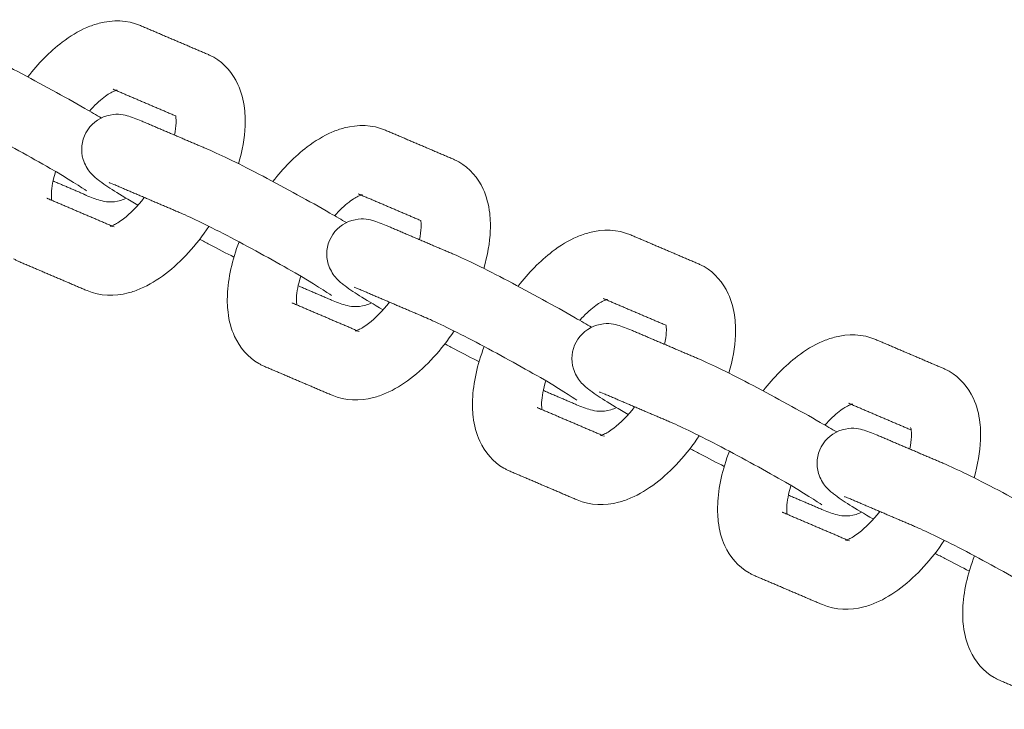
# Model space of a CAD drawing. Units: inches. Extents: x -282 to 293, y -166 to 166.
# Drawn here: x -114 to -110, y 8 to 11 of the extents above; entities that cross this region are included whole.
import ezdxf

# ---------------------------------------------------------------- set-up
doc = ezdxf.new("R2010")
doc.units = ezdxf.units.IN
doc.header["$MEASUREMENT"] = 0
doc.layers.add('SuperStructure', color=7, linetype='Continuous', lineweight=35, true_color=0x000000)

msp = doc.modelspace()

# ---------------------------------------------------------------- linework, layer by layer
at = {"layer": 'SuperStructure', "lineweight": 13}
for points, knots in [([(-114.2631, 10.3697), (-114.2164, 10.4304), (-114.1643, 10.4834), (-114.1086, 10.5258), (-114.0726, 10.5531), (-114.0353, 10.5758), (-113.9967, 10.5923), (-113.9785, 10.6001), (-113.9599, 10.6066), (-113.941, 10.6115), (-113.8793, 10.6276), (-113.8145, 10.6267), (-113.7545, 10.6011)], [1.0445761, 1.0445761, 1.0445761, 1.0445761, 1.2860124, 1.2860124, 1.2860124, 1.441608, 1.441608, 1.441608, 1.5150964, 1.5150964, 1.5150964, 1.7556048, 1.7556048, 1.7556048, 1.7556048]), ([(-114.5548, 10.514), (-114.4956, 10.4887), (-114.4127, 10.4479), (-114.3081, 10.3932), (-114.206, 10.3399), (-114.098, 10.2806), (-114.006, 10.2275), (-113.9777, 10.2111), (-113.9531, 10.1969), (-113.9315, 10.1841)], [0, 0, 0, 0, 0.3651458, 0.3651458, 0.3651458, 0.7288387, 0.7288387, 0.7288387, 0.8315654, 0.8315654, 0.8315654, 0.8315654]), ([(-113.4505, 10.4714), (-113.4456, 10.4694), (-113.4408, 10.4671), (-113.4316, 10.4625), (-113.4273, 10.4602), (-113.4231, 10.4578)], [0, 0, 0, 0, 0.01976211, 0.01976211, 0.03784484, 0.03784484, 0.03784484, 0.03784484]), ([(-113.4231, 10.4578), (-113.3737, 10.4292), (-113.3372, 10.3862), (-113.3138, 10.3356), (-113.2981, 10.3015), (-113.2886, 10.2646), (-113.2841, 10.2267), (-113.2824, 10.2122), (-113.2814, 10.1974), (-113.2808, 10.1715), (-113.2809, 10.1605), (-113.2813, 10.1493), (-113.2835, 10.0935), (-113.2937, 10.0357), (-113.3109, 9.9773)], [0, 0, 0, 0, 0.2094561, 0.2094561, 0.2094561, 0.3514997, 0.3514997, 0.3514997, 0.4055749, 0.4055749, 0.4451604, 0.4451604, 0.4451604, 0.6446695, 0.6446695, 0.6446695, 0.6446695]), ([(-113.8646, 10.3086), (-113.8668, 10.3078), (-113.8698, 10.3067), (-113.8736, 10.3051), (-113.8847, 10.3003), (-113.901, 10.2911), (-113.9194, 10.2771), (-113.9401, 10.2613), (-113.9624, 10.2402), (-113.9846, 10.2152)], [0.164788, 0.164788, 0.164788, 0.164788, 0.1956427, 0.1956427, 0.1956427, 0.296712, 0.296712, 0.296712, 0.4126655, 0.4126655, 0.4126655, 0.4126655]), ([(-113.9981, 9.8555), (-114.0124, 9.8657), (-114.0863, 9.913), (-114.1622, 9.9568), (-114.2498, 10.0074), (-114.355, 10.0651), (-114.4529, 10.1163), (-114.5482, 10.1661), (-114.6348, 10.2083), (-114.6774, 10.2265)], [0.663757, 0.663757, 0.663757, 0.663757, 0.999536, 0.999536, 0.999536, 1.350958, 1.350958, 1.350958, 1.701529, 1.701529, 1.701529, 1.701529]), ([(-114.0008, 10.1176), (-113.9807, 10.1548), (-113.9464, 10.182), (-113.9067, 10.1937), (-113.8652, 10.206), (-113.8371, 10.2), (-113.7949, 10.189), (-113.7708, 10.1795), (-113.7514, 10.1712)], [0, 0, 0, 0, 0.1296455, 0.1296455, 0.1296455, 0.2715611, 0.2715611, 0.3897308, 0.3897308, 0.3897308, 0.3897308]), ([(-113.6011, 10.1071), (-113.5967, 10.1274), (-113.5942, 10.1459), (-113.5936, 10.1616), (-113.5934, 10.1665), (-113.5933, 10.171), (-113.5936, 10.1808), (-113.5939, 10.1857), (-113.5944, 10.1897), (-113.5946, 10.191), (-113.5947, 10.1921), (-113.5949, 10.1931)], [0.8103849, 0.8103849, 0.8103849, 0.8103849, 0.8941081, 0.8941081, 0.8941081, 0.9196327, 0.9196327, 0.9539222, 0.9539222, 0.9539222, 0.9637282, 0.9637282, 0.9637282, 0.9637282]), ([(-113.1559, 9.8972), (-113.1091, 9.9579), (-113.057, 10.0109), (-113.0012, 10.0534), (-112.9652, 10.0807), (-112.9279, 10.1034), (-112.8893, 10.1199), (-112.8711, 10.1277), (-112.8525, 10.1342), (-112.8336, 10.1391), (-112.7719, 10.1552), (-112.7071, 10.1543), (-112.6471, 10.1287)], [1.044384, 1.044384, 1.044384, 1.044384, 1.2860124, 1.2860124, 1.2860124, 1.441608, 1.441608, 1.441608, 1.5150964, 1.5150964, 1.5150964, 1.7556048, 1.7556048, 1.7556048, 1.7556048]), ([(-113.7655, 9.7908), (-113.853, 9.8414), (-113.9017, 9.8709), (-113.9454, 9.9048), (-113.9556, 9.9127), (-113.9675, 9.922), (-113.9938, 9.9533), (-114.0061, 9.9733), (-114.0133, 9.9973), (-114.025, 10.0367), (-114.0211, 10.0803), (-114.0008, 10.1176)], [0.7554205, 0.7554205, 0.7554205, 0.7554205, 1.0958667, 1.0958667, 1.0958667, 1.1829882, 1.1829882, 1.2629684, 1.2629684, 1.2629684, 1.3926145, 1.3926145, 1.3926145, 1.3926145]), ([(-113.4474, 10.0416), (-113.3882, 10.0163), (-113.3053, 9.9755), (-113.2007, 9.9208), (-113.0986, 9.8675), (-112.9906, 9.8082), (-112.8986, 9.7551), (-112.8703, 9.7387), (-112.8458, 9.7245), (-112.8241, 9.7117)], [0, 0, 0, 0, 0.3651458, 0.3651458, 0.3651458, 0.7288387, 0.7288387, 0.7288387, 0.8315654, 0.8315654, 0.8315654, 0.8315654]), ([(-112.3431, 9.999), (-112.3382, 9.997), (-112.3334, 9.9947), (-112.3243, 9.9901), (-112.32, 9.9878), (-112.3157, 9.9854)], [0, 0, 0, 0, 0.01976211, 0.01976211, 0.03784484, 0.03784484, 0.03784484, 0.03784484]), ([(-112.3157, 9.9854), (-112.2663, 9.9568), (-112.2298, 9.9138), (-112.2064, 9.8632), (-112.1907, 9.8291), (-112.1812, 9.7922), (-112.1767, 9.7543), (-112.175, 9.7398), (-112.174, 9.725), (-112.1734, 9.6991), (-112.1735, 9.6881), (-112.1739, 9.6769), (-112.1761, 9.6211), (-112.1863, 9.5633), (-112.2035, 9.5049)], [0, 0, 0, 0, 0.2094561, 0.2094561, 0.2094561, 0.3514997, 0.3514997, 0.3514997, 0.4055749, 0.4055749, 0.4451604, 0.4451604, 0.4451604, 0.6446695, 0.6446695, 0.6446695, 0.6446695]), ([(-114.1378, 9.9429), (-114.1491, 9.9052), (-114.1556, 9.8708), (-114.1566, 9.8443), (-114.1568, 9.8395), (-114.1569, 9.8349), (-114.1566, 9.8252), (-114.1563, 9.8203), (-114.1558, 9.8162), (-114.1556, 9.8149), (-114.1555, 9.8138), (-114.1553, 9.8127)], [0.7531092, 0.7531092, 0.7531092, 0.7531092, 0.8941081, 0.8941081, 0.8941081, 0.9196327, 0.9196327, 0.9539222, 0.9539222, 0.9539222, 0.9642012, 0.9642012, 0.9642012, 0.9642012]), ([(-113.8183, 9.8221), (-113.8264, 9.8181), (-113.8348, 9.8148), (-113.8435, 9.8122), (-113.885, 9.8), (-113.9131, 9.8059), (-113.9553, 9.817), (-113.9794, 9.8265), (-113.9988, 9.8347)], [0.1012942, 0.1012942, 0.1012942, 0.1012942, 0.1296455, 0.1296455, 0.1296455, 0.2715611, 0.2715611, 0.3897308, 0.3897308, 0.3897308, 0.3897308]), ([(-112.7572, 9.8362), (-112.7594, 9.8354), (-112.7624, 9.8343), (-112.7662, 9.8327), (-112.7773, 9.8279), (-112.7936, 9.8187), (-112.812, 9.8047), (-112.8327, 9.7889), (-112.855, 9.7678), (-112.8772, 9.7429)], [0.164788, 0.164788, 0.164788, 0.164788, 0.1956427, 0.1956427, 0.1956427, 0.296712, 0.296712, 0.296712, 0.4125802, 0.4125802, 0.4125802, 0.4125802]), ([(-113.8912, 9.6957), (-113.8912, 9.6957), (-113.887, 9.6965), (-113.8766, 9.7009), (-113.8655, 9.7057), (-113.8492, 9.7149), (-113.8308, 9.7289), (-113.8011, 9.7515), (-113.7681, 9.7852), (-113.7368, 9.8253)], [0.1112758, 0.1112758, 0.1112758, 0.1112758, 0.1956427, 0.1956427, 0.1956427, 0.296712, 0.296712, 0.296712, 0.4631434, 0.4631434, 0.4631434, 0.4631434]), ([(-112.8907, 9.3831), (-112.905, 9.3933), (-112.9789, 9.4406), (-113.0548, 9.4844), (-113.1425, 9.535), (-113.2476, 9.5927), (-113.3455, 9.6439), (-113.4408, 9.6937), (-113.5274, 9.7359), (-113.57, 9.7541)], [0.663757, 0.663757, 0.663757, 0.663757, 0.999536, 0.999536, 0.999536, 1.350958, 1.350958, 1.350958, 1.701529, 1.701529, 1.701529, 1.701529]), ([(-112.8935, 9.6452), (-112.8733, 9.6824), (-112.839, 9.7096), (-112.7994, 9.7213), (-112.7578, 9.7336), (-112.7298, 9.7276), (-112.6875, 9.7166), (-112.6634, 9.7071), (-112.644, 9.6988)], [0, 0, 0, 0, 0.1296455, 0.1296455, 0.1296455, 0.2715611, 0.2715611, 0.3897308, 0.3897308, 0.3897308, 0.3897308]), ([(-112.4936, 9.6349), (-112.4893, 9.6552), (-112.4868, 9.6736), (-112.4862, 9.6892), (-112.486, 9.6941), (-112.486, 9.6986), (-112.4862, 9.7084), (-112.4865, 9.7133), (-112.487, 9.7173), (-112.4872, 9.7188), (-112.4874, 9.7202), (-112.4876, 9.7214)], [0.8106727, 0.8106727, 0.8106727, 0.8106727, 0.8941081, 0.8941081, 0.8941081, 0.9196327, 0.9196327, 0.9539222, 0.9539222, 0.9539222, 0.9657823, 0.9657823, 0.9657823, 0.9657823]), ([(-113.4451, 9.6949), (-113.5019, 9.6095), (-113.5686, 9.5358), (-113.6416, 9.4802), (-113.6776, 9.4528), (-113.7149, 9.4302), (-113.7535, 9.4137), (-113.7717, 9.4059), (-113.7903, 9.3994), (-113.8092, 9.3944), (-113.8709, 9.3784), (-113.9357, 9.3792), (-113.9957, 9.4048)], [0.9695883, 0.9695883, 0.9695883, 0.9695883, 1.2860124, 1.2860124, 1.2860124, 1.441608, 1.441608, 1.441608, 1.5150964, 1.5150964, 1.5150964, 1.7556048, 1.7556048, 1.7556048, 1.7556048]), ([(-112.0482, 9.4252), (-112.0014, 9.4857), (-111.9495, 9.5386), (-111.8938, 9.581), (-111.8579, 9.6083), (-111.8205, 9.631), (-111.782, 9.6475), (-111.7637, 9.6553), (-111.7451, 9.6618), (-111.7262, 9.6667), (-111.6645, 9.6828), (-111.5997, 9.6819), (-111.5397, 9.6563)], [1.044896, 1.044896, 1.044896, 1.044896, 1.2860124, 1.2860124, 1.2860124, 1.441608, 1.441608, 1.441608, 1.5150964, 1.5150964, 1.5150964, 1.7556048, 1.7556048, 1.7556048, 1.7556048]), ([(-113.3319, 9.5563), (-113.3654, 9.573), (-113.4022, 9.5919), (-113.4421, 9.6127), (-113.457, 9.6205), (-113.4719, 9.6284), (-113.487, 9.6364)], [0.2257861, 0.2257861, 0.2257861, 0.2257861, 0.3651458, 0.3651458, 0.3651458, 0.4180567, 0.4180567, 0.4180567, 0.4180567]), ([(-113.2197, 9.0758), (-113.2691, 9.1043), (-113.3056, 9.1474), (-113.329, 9.198), (-113.3447, 9.2321), (-113.3542, 9.2689), (-113.3587, 9.3069), (-113.3604, 9.3214), (-113.3615, 9.3362), (-113.3621, 9.362), (-113.362, 9.3731), (-113.3615, 9.3842), (-113.3585, 9.4619), (-113.34, 9.5433), (-113.3087, 9.6249)], [0, 0, 0, 0, 0.2094561, 0.2094561, 0.2094561, 0.3514997, 0.3514997, 0.3514997, 0.4055749, 0.4055749, 0.4451604, 0.4451604, 0.4451604, 0.7225177, 0.7225177, 0.7225177, 0.7225177]), ([(-112.6582, 9.3184), (-112.7456, 9.3691), (-112.7944, 9.3985), (-112.838, 9.4324), (-112.8482, 9.4403), (-112.8601, 9.4496), (-112.8864, 9.4809), (-112.8987, 9.5009), (-112.9059, 9.5249), (-112.9177, 9.5643), (-112.9137, 9.6079), (-112.8935, 9.6452)], [0.7555097, 0.7555097, 0.7555097, 0.7555097, 1.0958667, 1.0958667, 1.0958667, 1.1829882, 1.1829882, 1.2629684, 1.2629684, 1.2629684, 1.3926145, 1.3926145, 1.3926145, 1.3926145]), ([(-112.34, 9.5692), (-112.2808, 9.5439), (-112.1979, 9.5031), (-112.0933, 9.4484), (-111.9913, 9.3951), (-111.8833, 9.3358), (-111.7912, 9.2827), (-111.7629, 9.2663), (-111.7384, 9.2521), (-111.7167, 9.2393)], [0, 0, 0, 0, 0.3651458, 0.3651458, 0.3651458, 0.7288387, 0.7288387, 0.7288387, 0.8315654, 0.8315654, 0.8315654, 0.8315654]), ([(-114.2997, 9.5345), (-114.3046, 9.5366), (-114.3094, 9.5389), (-114.3186, 9.5434), (-114.3229, 9.5458), (-114.3271, 9.5482)], [0, 0, 0, 0, 0.01976211, 0.01976211, 0.03784484, 0.03784484, 0.03784484, 0.03784484]), ([(-111.2357, 9.5266), (-111.2308, 9.5246), (-111.226, 9.5223), (-111.2169, 9.5177), (-111.2126, 9.5154), (-111.2083, 9.513)], [0, 0, 0, 0, 0.01976211, 0.01976211, 0.03784484, 0.03784484, 0.03784484, 0.03784484]), ([(-111.2083, 9.513), (-111.1589, 9.4844), (-111.1224, 9.4414), (-111.0991, 9.3908), (-111.0834, 9.3567), (-111.0738, 9.3198), (-111.0693, 9.2819), (-111.0676, 9.2674), (-111.0666, 9.2526), (-111.066, 9.2267), (-111.0661, 9.2157), (-111.0665, 9.2045), (-111.0687, 9.1487), (-111.0789, 9.091), (-111.0961, 9.0326)], [0, 0, 0, 0, 0.2094561, 0.2094561, 0.2094561, 0.3514997, 0.3514997, 0.3514997, 0.4055749, 0.4055749, 0.4451604, 0.4451604, 0.4451604, 0.6445332, 0.6445332, 0.6445332, 0.6445332]), ([(-113.0305, 9.4702), (-113.0418, 9.4326), (-113.0482, 9.3983), (-113.0493, 9.3719), (-113.0494, 9.3671), (-113.0495, 9.3625), (-113.0493, 9.3528), (-113.0489, 9.3479), (-113.0484, 9.3438), (-113.0483, 9.3425), (-113.0481, 9.3414), (-113.0479, 9.3403)], [0.7535079, 0.7535079, 0.7535079, 0.7535079, 0.8941081, 0.8941081, 0.8941081, 0.9196327, 0.9196327, 0.9539222, 0.9539222, 0.9539222, 0.9642012, 0.9642012, 0.9642012, 0.9642012]), ([(-112.711, 9.3496), (-112.7191, 9.3457), (-112.7275, 9.3424), (-112.7361, 9.3398), (-112.7776, 9.3276), (-112.8057, 9.3335), (-112.8479, 9.3446), (-112.872, 9.3541), (-112.8914, 9.3623)], [0.1014124, 0.1014124, 0.1014124, 0.1014124, 0.1296455, 0.1296455, 0.1296455, 0.2715611, 0.2715611, 0.3897308, 0.3897308, 0.3897308, 0.3897308]), ([(-112.7838, 9.2233), (-112.7838, 9.2233), (-112.7796, 9.2241), (-112.7693, 9.2285), (-112.7581, 9.2333), (-112.7418, 9.2425), (-112.7235, 9.2565), (-112.6937, 9.2791), (-112.6607, 9.3129), (-112.6294, 9.3529)], [0.1112758, 0.1112758, 0.1112758, 0.1112758, 0.1956427, 0.1956427, 0.1956427, 0.296712, 0.296712, 0.296712, 0.4632545, 0.4632545, 0.4632545, 0.4632545]), ([(-111.6498, 9.3638), (-111.6521, 9.363), (-111.655, 9.3619), (-111.6588, 9.3603), (-111.6699, 9.3555), (-111.6862, 9.3463), (-111.7046, 9.3323), (-111.7253, 9.3166), (-111.7475, 9.2955), (-111.7696, 9.2707)], [0.164788, 0.164788, 0.164788, 0.164788, 0.1956427, 0.1956427, 0.1956427, 0.296712, 0.296712, 0.296712, 0.4123233, 0.4123233, 0.4123233, 0.4123233]), ([(-111.7833, 8.9107), (-111.7977, 8.9209), (-111.8716, 8.9682), (-111.9474, 9.012), (-112.0351, 9.0626), (-112.1403, 9.1203), (-112.2381, 9.1715), (-112.3334, 9.2213), (-112.42, 9.2635), (-112.4627, 9.2817)], [0.663757, 0.663757, 0.663757, 0.663757, 0.999536, 0.999536, 0.999536, 1.350958, 1.350958, 1.350958, 1.701529, 1.701529, 1.701529, 1.701529]), ([(-111.7861, 9.1728), (-111.7659, 9.21), (-111.7316, 9.2372), (-111.692, 9.2489), (-111.6504, 9.2612), (-111.6224, 9.2552), (-111.5801, 9.2442), (-111.556, 9.2347), (-111.5367, 9.2264)], [0, 0, 0, 0, 0.1296455, 0.1296455, 0.1296455, 0.2715611, 0.2715611, 0.3897308, 0.3897308, 0.3897308, 0.3897308]), ([(-112.3376, 9.2227), (-112.3944, 9.1372), (-112.4611, 9.0634), (-112.5342, 9.0078), (-112.5702, 8.9804), (-112.6076, 8.9578), (-112.6461, 8.9413), (-112.6643, 8.9335), (-112.6829, 8.927), (-112.7018, 8.922), (-112.7635, 8.906), (-112.8283, 8.9068), (-112.8883, 8.9324)], [0.9693936, 0.9693936, 0.9693936, 0.9693936, 1.2860124, 1.2860124, 1.2860124, 1.441608, 1.441608, 1.441608, 1.5150964, 1.5150964, 1.5150964, 1.7556048, 1.7556048, 1.7556048, 1.7556048]), ([(-111.3863, 9.1623), (-111.3819, 9.1826), (-111.3794, 9.2011), (-111.3788, 9.2168), (-111.3786, 9.2217), (-111.3786, 9.2262), (-111.3788, 9.236), (-111.3792, 9.2409), (-111.3796, 9.2449), (-111.3798, 9.2461), (-111.3799, 9.2471), (-111.3801, 9.2481)], [0.8103849, 0.8103849, 0.8103849, 0.8103849, 0.8941081, 0.8941081, 0.8941081, 0.9196327, 0.9196327, 0.9539222, 0.9539222, 0.9539222, 0.963112, 0.963112, 0.963112, 0.963112]), ([(-110.9409, 8.9526), (-110.8942, 9.0132), (-110.8422, 9.0662), (-110.7864, 9.1086), (-110.7505, 9.1359), (-110.7131, 9.1586), (-110.6746, 9.1751), (-110.6563, 9.1829), (-110.6377, 9.1894), (-110.6188, 9.1943), (-110.5571, 9.2104), (-110.4923, 9.2095), (-110.4323, 9.1839)], [1.0446123, 1.0446123, 1.0446123, 1.0446123, 1.2860124, 1.2860124, 1.2860124, 1.441608, 1.441608, 1.441608, 1.5150964, 1.5150964, 1.5150964, 1.7556048, 1.7556048, 1.7556048, 1.7556048]), ([(-112.2246, 9.0839), (-112.258, 9.1006), (-112.2948, 9.1195), (-112.3347, 9.1403), (-112.3496, 9.1481), (-112.3646, 9.156), (-112.3796, 9.164)], [0.2257861, 0.2257861, 0.2257861, 0.2257861, 0.3651458, 0.3651458, 0.3651458, 0.4180567, 0.4180567, 0.4180567, 0.4180567]), ([(-111.5508, 8.846), (-111.6382, 8.8967), (-111.687, 8.9261), (-111.7306, 8.96), (-111.7408, 8.9679), (-111.7527, 8.9772), (-111.779, 9.0085), (-111.7913, 9.0285), (-111.7985, 9.0525), (-111.8103, 9.0919), (-111.8063, 9.1355), (-111.7861, 9.1728)], [0.7555097, 0.7555097, 0.7555097, 0.7555097, 1.0958667, 1.0958667, 1.0958667, 1.1829882, 1.1829882, 1.2629684, 1.2629684, 1.2629684, 1.3926145, 1.3926145, 1.3926145, 1.3926145]), ([(-112.1123, 8.6034), (-112.1617, 8.6319), (-112.1982, 8.675), (-112.2216, 8.7256), (-112.2373, 8.7597), (-112.2468, 8.7965), (-112.2513, 8.8345), (-112.2531, 8.849), (-112.2541, 8.8638), (-112.2547, 8.8896), (-112.2546, 8.9007), (-112.2541, 8.9118), (-112.2511, 8.9894), (-112.2326, 9.0707), (-112.2014, 9.1522)], [0, 0, 0, 0, 0.2094561, 0.2094561, 0.2094561, 0.3514997, 0.3514997, 0.3514997, 0.4055749, 0.4055749, 0.4451604, 0.4451604, 0.4451604, 0.7221504, 0.7221504, 0.7221504, 0.7221504]), ([(-113.1923, 9.0621), (-113.1972, 9.0642), (-113.2021, 9.0665), (-113.2112, 9.071), (-113.2155, 9.0734), (-113.2197, 9.0758)], [0, 0, 0, 0, 0.01976211, 0.01976211, 0.03784484, 0.03784484, 0.03784484, 0.03784484]), ([(-111.2327, 9.0968), (-111.1734, 9.0715), (-111.0905, 9.0307), (-110.9859, 8.976), (-110.8839, 8.9227), (-110.7759, 8.8634), (-110.6838, 8.8103), (-110.6555, 8.7939), (-110.6309, 8.7797), (-110.6092, 8.7668)], [0, 0, 0, 0, 0.3651458, 0.3651458, 0.3651458, 0.7288387, 0.7288387, 0.7288387, 0.8316485, 0.8316485, 0.8316485, 0.8316485]), ([(-110.1283, 9.0542), (-110.1234, 9.0522), (-110.1186, 9.0499), (-110.1095, 9.0453), (-110.1052, 9.043), (-110.101, 9.0406)], [0, 0, 0, 0, 0.01976211, 0.01976211, 0.03784484, 0.03784484, 0.03784484, 0.03784484]), ([(-110.101, 9.0406), (-110.0516, 9.012), (-110.015, 8.969), (-109.9917, 8.9184), (-109.976, 8.8843), (-109.9665, 8.8474), (-109.9619, 8.8095), (-109.9602, 8.795), (-109.9592, 8.7802), (-109.9586, 8.7543), (-109.9587, 8.7433), (-109.9591, 8.7321), (-109.9613, 8.6763), (-109.9715, 8.6185), (-109.9887, 8.5601)], [0, 0, 0, 0, 0.2094561, 0.2094561, 0.2094561, 0.3514997, 0.3514997, 0.3514997, 0.4055749, 0.4055749, 0.4451604, 0.4451604, 0.4451604, 0.6446695, 0.6446695, 0.6446695, 0.6446695]), ([(-111.9231, 8.9978), (-111.9344, 8.9602), (-111.9408, 8.9259), (-111.9419, 8.8995), (-111.9421, 8.8947), (-111.9421, 8.8901), (-111.9419, 8.8804), (-111.9415, 8.8755), (-111.941, 8.8714), (-111.9409, 8.8701), (-111.9407, 8.869), (-111.9405, 8.8679)], [0.753497, 0.753497, 0.753497, 0.753497, 0.8941081, 0.8941081, 0.8941081, 0.9196327, 0.9196327, 0.9539222, 0.9539222, 0.9539222, 0.9642012, 0.9642012, 0.9642012, 0.9642012]), ([(-111.6038, 8.8772), (-111.6118, 8.8732), (-111.6201, 8.87), (-111.6287, 8.8674), (-111.6703, 8.8552), (-111.6983, 8.8611), (-111.7405, 8.8722), (-111.7646, 8.8817), (-111.784, 8.8899)], [0.1015305, 0.1015305, 0.1015305, 0.1015305, 0.1296455, 0.1296455, 0.1296455, 0.2715611, 0.2715611, 0.3897308, 0.3897308, 0.3897308, 0.3897308]), ([(-111.6764, 8.7509), (-111.6764, 8.7509), (-111.6722, 8.7517), (-111.6619, 8.7561), (-111.6507, 8.7609), (-111.6344, 8.7701), (-111.6161, 8.7841), (-111.5862, 8.8068), (-111.5532, 8.8406), (-111.5218, 8.8808)], [0.1112758, 0.1112758, 0.1112758, 0.1112758, 0.1956427, 0.1956427, 0.1956427, 0.296712, 0.296712, 0.296712, 0.463563, 0.463563, 0.463563, 0.463563]), ([(-110.5424, 8.8914), (-110.5447, 8.8906), (-110.5476, 8.8895), (-110.5514, 8.8879), (-110.5626, 8.8831), (-110.5788, 8.8739), (-110.5972, 8.8599), (-110.6179, 8.8441), (-110.6402, 8.823), (-110.6624, 8.7981)], [0.164788, 0.164788, 0.164788, 0.164788, 0.1956427, 0.1956427, 0.1956427, 0.296712, 0.296712, 0.296712, 0.4126267, 0.4126267, 0.4126267, 0.4126267]), ([(-110.6759, 8.4383), (-110.6903, 8.4485), (-110.7642, 8.4958), (-110.84, 8.5396), (-110.9277, 8.5902), (-111.0329, 8.6479), (-111.1307, 8.6991), (-111.226, 8.7489), (-111.3126, 8.7911), (-111.3553, 8.8093)], [0.663757, 0.663757, 0.663757, 0.663757, 0.999536, 0.999536, 0.999536, 1.350958, 1.350958, 1.350958, 1.701529, 1.701529, 1.701529, 1.701529]), ([(-110.6787, 8.7004), (-110.6585, 8.7376), (-110.6242, 8.7648), (-110.5846, 8.7765), (-110.543, 8.7888), (-110.515, 8.7828), (-110.4727, 8.7718), (-110.4486, 8.7623), (-110.4293, 8.754)], [0, 0, 0, 0, 0.1296455, 0.1296455, 0.1296455, 0.2715611, 0.2715611, 0.3897308, 0.3897308, 0.3897308, 0.3897308]), ([(-110.2788, 8.6903), (-110.2745, 8.7105), (-110.272, 8.7288), (-110.2714, 8.7444), (-110.2712, 8.7493), (-110.2712, 8.7538), (-110.2714, 8.7636), (-110.2718, 8.7685), (-110.2723, 8.7725), (-110.2735, 8.783), (-110.2755, 8.7874), (-110.2755, 8.7875)], [0.8109798, 0.8109798, 0.8109798, 0.8109798, 0.8941081, 0.8941081, 0.8941081, 0.9196327, 0.9196327, 0.9539222, 0.9539222, 0.9539222, 1.0381781, 1.0381781, 1.0381781, 1.0381781]), ([(-111.2303, 8.75), (-111.2871, 8.6646), (-111.3538, 8.5909), (-111.4268, 8.5354), (-111.4628, 8.508), (-111.5002, 8.4854), (-111.5387, 8.4689), (-111.5569, 8.4611), (-111.5756, 8.4546), (-111.5944, 8.4496), (-111.6561, 8.4336), (-111.7209, 8.4344), (-111.7809, 8.46)], [0.9696815, 0.9696815, 0.9696815, 0.9696815, 1.2860124, 1.2860124, 1.2860124, 1.441608, 1.441608, 1.441608, 1.5150964, 1.5150964, 1.5150964, 1.7556048, 1.7556048, 1.7556048, 1.7556048]), ([(-111.1172, 8.6115), (-111.1507, 8.6282), (-111.1874, 8.6471), (-111.2273, 8.6679), (-111.2422, 8.6757), (-111.2572, 8.6836), (-111.2722, 8.6916)], [0.2257861, 0.2257861, 0.2257861, 0.2257861, 0.3651458, 0.3651458, 0.3651458, 0.4180567, 0.4180567, 0.4180567, 0.4180567]), ([(-111.0049, 8.131), (-111.0543, 8.1595), (-111.0909, 8.2026), (-111.1142, 8.2532), (-111.1299, 8.2873), (-111.1394, 8.3241), (-111.1439, 8.3621), (-111.1457, 8.3766), (-111.1467, 8.3914), (-111.1473, 8.4172), (-111.1472, 8.4283), (-111.1467, 8.4394), (-111.1437, 8.5171), (-111.1252, 8.5985), (-111.0939, 8.6801)], [0, 0, 0, 0, 0.2094561, 0.2094561, 0.2094561, 0.3514997, 0.3514997, 0.3514997, 0.4055749, 0.4055749, 0.4451604, 0.4451604, 0.4451604, 0.7224644, 0.7224644, 0.7224644, 0.7224644]), ([(-110.4434, 8.3736), (-110.5309, 8.4243), (-110.5796, 8.4537), (-110.6232, 8.4876), (-110.6334, 8.4955), (-110.6453, 8.5048), (-110.6716, 8.5361), (-110.684, 8.5561), (-110.6911, 8.5801), (-110.7029, 8.6195), (-110.6989, 8.6631), (-110.6787, 8.7004)], [0.7555097, 0.7555097, 0.7555097, 0.7555097, 1.0958667, 1.0958667, 1.0958667, 1.1829882, 1.1829882, 1.2629684, 1.2629684, 1.2629684, 1.3926145, 1.3926145, 1.3926145, 1.3926145]), ([(-112.0849, 8.5897), (-112.0898, 8.5918), (-112.0947, 8.5941), (-112.1038, 8.5986), (-112.1081, 8.601), (-112.1123, 8.6034)], [0, 0, 0, 0, 0.01976211, 0.01976211, 0.03784484, 0.03784484, 0.03784484, 0.03784484]), ([(-110.1253, 8.6244), (-110.066, 8.5991), (-109.9832, 8.5583), (-109.8785, 8.5036), (-109.7765, 8.4503), (-109.6685, 8.391), (-109.5764, 8.3379), (-109.5481, 8.3215), (-109.5236, 8.3073), (-109.5019, 8.2945)], [0, 0, 0, 0, 0.3651458, 0.3651458, 0.3651458, 0.7288387, 0.7288387, 0.7288387, 0.8315654, 0.8315654, 0.8315654, 0.8315654]), ([(-110.8156, 8.5258), (-110.8269, 8.488), (-110.8334, 8.4536), (-110.8345, 8.4271), (-110.8347, 8.4223), (-110.8347, 8.4177), (-110.8345, 8.408), (-110.8341, 8.4031), (-110.8336, 8.399), (-110.8335, 8.3977), (-110.8333, 8.3966), (-110.8331, 8.3955)], [0.7530556, 0.7530556, 0.7530556, 0.7530556, 0.8941081, 0.8941081, 0.8941081, 0.9196327, 0.9196327, 0.9539222, 0.9539222, 0.9539222, 0.9642012, 0.9642012, 0.9642012, 0.9642012]), ([(-110.4966, 8.4047), (-110.5045, 8.4008), (-110.5128, 8.3976), (-110.5213, 8.395), (-110.5629, 8.3828), (-110.5909, 8.3887), (-110.6332, 8.3998), (-110.6573, 8.4093), (-110.6766, 8.4175)], [0.1017491, 0.1017491, 0.1017491, 0.1017491, 0.1296455, 0.1296455, 0.1296455, 0.2715611, 0.2715611, 0.3897308, 0.3897308, 0.3897308, 0.3897308]), ([(-110.569, 8.2785), (-110.569, 8.2785), (-110.5648, 8.2793), (-110.5545, 8.2837), (-110.5433, 8.2885), (-110.5271, 8.2977), (-110.5087, 8.3117), (-110.4789, 8.3343), (-110.4458, 8.3682), (-110.4145, 8.4083)], [0.1112758, 0.1112758, 0.1112758, 0.1112758, 0.1956427, 0.1956427, 0.1956427, 0.296712, 0.296712, 0.296712, 0.4634275, 0.4634275, 0.4634275, 0.4634275]), ([(-109.5685, 7.9659), (-109.5829, 7.9761), (-109.6568, 8.0234), (-109.7327, 8.0672), (-109.8203, 8.1178), (-109.9255, 8.1755), (-110.0233, 8.2267), (-110.1186, 8.2765), (-110.2052, 8.3187), (-110.2479, 8.3369)], [0.663757, 0.663757, 0.663757, 0.663757, 0.999536, 0.999536, 0.999536, 1.350958, 1.350958, 1.350958, 1.701529, 1.701529, 1.701529, 1.701529]), ([(-110.123, 8.2776), (-110.1798, 8.1922), (-110.2464, 8.1185), (-110.3195, 8.063), (-110.3554, 8.0356), (-110.3928, 8.013), (-110.4313, 7.9965), (-110.4495, 7.9887), (-110.4682, 7.9822), (-110.487, 7.9772), (-110.5487, 7.9612), (-110.6135, 7.962), (-110.6735, 7.9876)], [0.9696834, 0.9696834, 0.9696834, 0.9696834, 1.2860124, 1.2860124, 1.2860124, 1.441608, 1.441608, 1.441608, 1.5150964, 1.5150964, 1.5150964, 1.7556048, 1.7556048, 1.7556048, 1.7556048]), ([(-110.0097, 8.139), (-110.0432, 8.1558), (-110.08, 8.1747), (-110.12, 8.1955), (-110.1347, 8.2032), (-110.1495, 8.211), (-110.1643, 8.2189)], [0.2256859, 0.2256859, 0.2256859, 0.2256859, 0.3651458, 0.3651458, 0.3651458, 0.4175017, 0.4175017, 0.4175017, 0.4175017]), ([(-109.8975, 7.6586), (-109.9469, 7.6871), (-109.9835, 7.7302), (-110.0068, 7.7808), (-110.0225, 7.8149), (-110.032, 7.8517), (-110.0365, 7.8897), (-110.0383, 7.9042), (-110.0393, 7.919), (-110.0399, 7.9448), (-110.0398, 7.9559), (-110.0393, 7.967), (-110.0363, 8.0447), (-110.0178, 8.1261), (-109.9865, 8.2077)], [0, 0, 0, 0, 0.2094561, 0.2094561, 0.2094561, 0.3514997, 0.3514997, 0.3514997, 0.4055749, 0.4055749, 0.4451604, 0.4451604, 0.4451604, 0.7224915, 0.7224915, 0.7224915, 0.7224915]), ([(-110.9775, 8.1173), (-110.9824, 8.1194), (-110.9873, 8.1217), (-110.9964, 8.1262), (-111.0007, 8.1286), (-111.0049, 8.131)], [0, 0, 0, 0, 0.01976211, 0.01976211, 0.03784484, 0.03784484, 0.03784484, 0.03784484]), ([(-109.8701, 7.6449), (-109.875, 7.647), (-109.8799, 7.6493), (-109.889, 7.6538), (-109.8933, 7.6562), (-109.8975, 7.6586)], [0, 0, 0, 0, 0.01976211, 0.01976211, 0.03784484, 0.03784484, 0.03784484, 0.03784484])]:
    msp.add_open_spline(points, degree=3, knots=knots, dxfattribs=at)
for points, degree in [([(-113.7545, 10.6011), (-113.6025, 10.5363), (-113.4505, 10.4714)], 2), ([(-113.5949, 10.1933), (-113.736, 10.2535), (-113.8771, 10.3137)], 2), ([(-113.8771, 10.3137), (-113.8664, 10.3091), (-113.859, 10.3103), (-113.859, 10.3102)], 3), ([(-113.7514, 10.1712), (-113.5994, 10.1064), (-113.4474, 10.0416)], 2), ([(-112.6471, 10.1287), (-112.4951, 10.0639), (-112.3431, 9.999)], 2), ([(-114.0119, 9.8413), (-114.0804, 9.8705), (-114.149, 9.8997)], 2), ([(-113.874, 9.8838), (-113.8853, 9.8886), (-113.8956, 9.892), (-113.8955, 9.8922)], 3), ([(-113.57, 9.7541), (-113.722, 9.8189), (-113.874, 9.8838)], 2), ([(-112.4882, 9.7212), (-112.629, 9.7812), (-112.7697, 9.8413)], 2), ([(-112.7697, 9.8413), (-112.759, 9.8367), (-112.7516, 9.8379), (-112.7516, 9.8378)], 3), ([(-114.1771, 9.822), (-114.1739, 9.8206), (-114.1707, 9.8192)], 2), ([(-114.1704, 9.8191), (-114.0278, 9.7583), (-113.8853, 9.6975)], 2), ([(-113.8731, 9.6923), (-113.8838, 9.6968), (-113.8912, 9.6957), (-113.8912, 9.6957)], 3), ([(-112.644, 9.6988), (-112.492, 9.634), (-112.34, 9.5692)], 2), ([(-111.5397, 9.6563), (-111.3877, 9.5915), (-111.2357, 9.5266)], 2), ([(-113.9957, 9.4048), (-114.1477, 9.4697), (-114.2997, 9.5345)], 2), ([(-112.8914, 9.3623), (-112.9664, 9.3943), (-113.0414, 9.4263)], 2), ([(-112.7666, 9.4114), (-112.7779, 9.4162), (-112.7882, 9.4196), (-112.7882, 9.4198)], 3), ([(-112.4627, 9.2817), (-112.6147, 9.3465), (-112.7666, 9.4114)], 2), ([(-113.0697, 9.3496), (-113.0665, 9.3482), (-113.0633, 9.3468)], 2), ([(-113.063, 9.3467), (-112.9204, 9.2859), (-112.7779, 9.2251)], 2), ([(-111.3801, 9.2485), (-111.5212, 9.3087), (-111.6624, 9.3689)], 2), ([(-111.6624, 9.3689), (-111.6516, 9.3643), (-111.6442, 9.3655), (-111.6442, 9.3654)], 3), ([(-112.7657, 9.2199), (-112.7764, 9.2244), (-112.7838, 9.2233), (-112.7838, 9.2233)], 3), ([(-111.5367, 9.2264), (-111.3847, 9.1616), (-111.2327, 9.0968)], 2), ([(-110.4323, 9.1839), (-110.2803, 9.1191), (-110.1283, 9.0542)], 2), ([(-112.8883, 8.9324), (-113.0403, 8.9973), (-113.1923, 9.0621)], 2), ([(-111.784, 8.8899), (-111.8592, 8.922), (-111.9344, 8.9541)], 2), ([(-111.6593, 8.939), (-111.6705, 8.9438), (-111.6808, 8.9472), (-111.6808, 8.9474)], 3), ([(-111.3553, 8.8093), (-111.5073, 8.8741), (-111.6593, 8.939)], 2), ([(-110.2727, 8.7761), (-110.4139, 8.8363), (-110.555, 8.8965)], 2), ([(-110.555, 8.8965), (-110.5443, 8.8919), (-110.5368, 8.8931), (-110.5368, 8.893)], 3), ([(-111.9623, 8.8772), (-111.9591, 8.8758), (-111.9559, 8.8744)], 2), ([(-111.9556, 8.8743), (-111.8131, 8.8135), (-111.6705, 8.7527)], 2), ([(-111.6583, 8.7475), (-111.669, 8.752), (-111.6764, 8.7509), (-111.6764, 8.7509)], 3), ([(-110.4293, 8.754), (-110.2773, 8.6892), (-110.1253, 8.6244)], 2), ([(-111.7809, 8.46), (-111.9329, 8.5249), (-112.0849, 8.5897)], 2), ([(-110.6766, 8.4175), (-110.7518, 8.4496), (-110.827, 8.4817)], 2), ([(-110.5519, 8.4666), (-110.5631, 8.4714), (-110.5734, 8.4748), (-110.5734, 8.475)], 3), ([(-110.2479, 8.3369), (-110.3999, 8.4017), (-110.5519, 8.4666)], 2), ([(-110.8549, 8.4048), (-110.8517, 8.4034), (-110.8485, 8.402)], 2), ([(-110.8482, 8.4019), (-110.7057, 8.3411), (-110.5631, 8.2803)], 2), ([(-110.5509, 8.2751), (-110.5616, 8.2796), (-110.569, 8.2785), (-110.569, 8.2785)], 3), ([(-110.6735, 7.9876), (-110.8255, 8.0525), (-110.9775, 8.1173)], 2), ([(-109.5661, 7.5152), (-109.7181, 7.5801), (-109.8701, 7.6449)], 2)]:
    msp.add_open_spline(points, degree=degree, dxfattribs=at)
msp.add_rational_spline([(-113.9988, 9.8347), (-114.0055, 9.8376), (-114.0119, 9.8413)], [1, 0.998589328055, 1], degree=2, dxfattribs=at)

doc.saveas('drawing.dxf')
